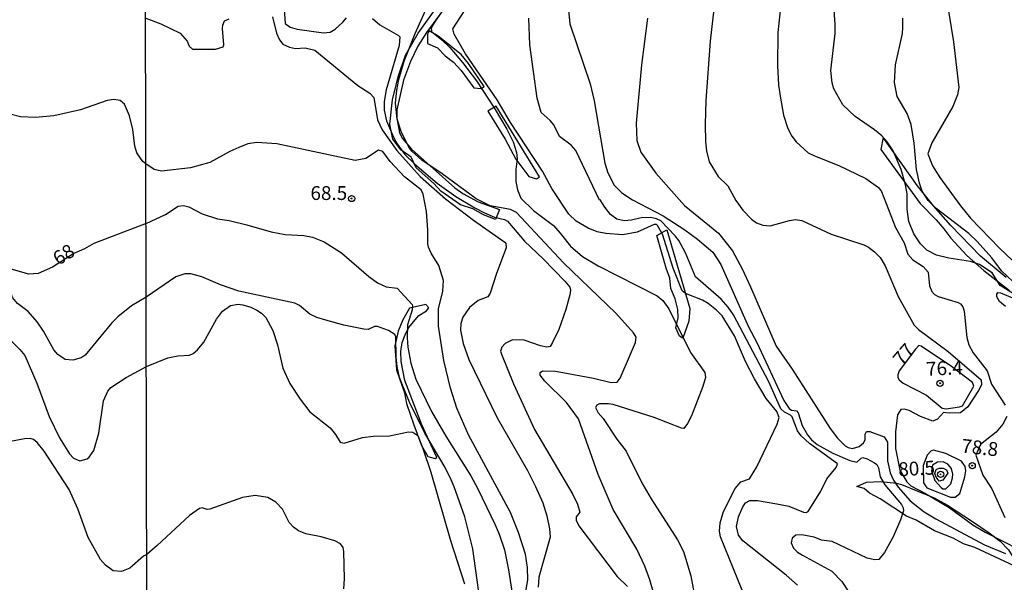
# Model space of a CAD drawing. Units: millimetres. Extents: x 175901 to 178318, y 1665955 to 1668733.
# Drawn here: x 177812 to 177989, y 1666155 to 1666257 of the extents above; entities that cross this region are included whole.
import ezdxf
from ezdxf.enums import TextEntityAlignment as Align

# ---------------------------------------------------------------- set-up
doc = ezdxf.new("R2010")
doc.units = ezdxf.units.MM
for name, color, linetype in [('IMAGEM', 7, 'Continuous'), ('V-BARRANCO', 42, 'Continuous'), ('V-CORTE', 4, 'Continuous'), ('V-CURVA_DE_NIVEL', 4, 'Continuous'), ('V-CURVA_MESTRA', 1, 'Continuous'), ('V-PONTO_DE_APARELHO', 141, 'Continuous'), ('V-TEXTO_DE_ALTIMETRIA', 2, 'Continuous'), ('X-LIMITE_1000', 7, 'Continuous')]:
    doc.layers.add(name, color=color, linetype=linetype)
picture_1 = doc.add_image_def('image1.jpg', size_in_pixel=(4027, 4629))

# ---------------------------------------------------------------- blocks, each defined once
blk = doc.blocks.new('805')
at = {"color": 0, "linetype": 'ByBlock', "lineweight": -2}
for radius in [0.562, 0.0806]:
    blk.add_circle((0, 0), radius, dxfattribs=at)

msp = doc.modelspace()

# ---------------------------------------------------------------- linework, layer by layer
at = {"layer": 'V-BARRANCO'}
for points in [[(177895.58, 1666244.82), (177892.72, 1666249), (177891.41, 1666250.57), (177887.26, 1666253.91), (177885.62, 1666254.85), (177885.36, 1666254.25), (177885.32, 1666252.56), (177887.15, 1666251.77), (177888.54, 1666250.38), (177890.05, 1666249.21), (177891.43, 1666247.69), (177893.72, 1666244.61), (177895.05, 1666244.43), (177895.58, 1666244.82)], [(177897.73, 1666241.3), (177896.24, 1666240.35), (177899.34, 1666235.33), (177901.31, 1666231.73), (177903.61, 1666228.58), (177905, 1666228.13), (177905.56, 1666228.54), (177897.73, 1666241.3)], [(177928.54, 1666218.96), (177932.71, 1666204.73), (177932.53, 1666202.49), (177931.45, 1666199.43), (177930.87, 1666199.75), (177930.18, 1666201.27), (177930.6, 1666203.09), (177930.55, 1666204.58), (177930.08, 1666206.52), (177929.3, 1666208.39), (177929.11, 1666210.21), (177928.42, 1666212.02), (177926.76, 1666217.94), (177928.54, 1666218.96)]]:
    msp.add_lwpolyline(points, close=True, dxfattribs=at)
msp.add_lwpolyline([(177989.83, 1666210.37), (177985.22, 1666214.22), (177979.84, 1666219.71), (177976.68, 1666223.29), (177973.79, 1666226.89), (177967.62, 1666235.61), (177967.19, 1666233.43), (177974.29, 1666223.68), (177977.2, 1666220.73), (177978.6, 1666219.15), (177979.84, 1666217.44), (177982.7, 1666214.35), (177985.78, 1666211.59), (177990.43, 1666207.98)], dxfattribs=at)
at = {"layer": 'V-CORTE'}
msp.add_lwpolyline([(177889.77, 1666260.87), (177885.13, 1666254.57), (177883.6, 1666252.1), (177882.28, 1666249.31), (177881.01, 1666245.98), (177879.79, 1666240.59), (177879.81, 1666239.11), (177880.25, 1666236.45), (177880.8, 1666235.43), (177882.42, 1666233.5), (177890.27, 1666226.56), (177891.69, 1666225.5), (177894.49, 1666224.01), (177898.35, 1666222.6), (177897.6, 1666220.84), (177895.44, 1666221.64), (177893.54, 1666222.73), (177891.32, 1666223.46), (177887.75, 1666225.93), (177886.46, 1666227.33), (177883.28, 1666230.16), (177882.38, 1666232.04), (177880.5, 1666233.42), (177879.07, 1666235.29), (177878.56, 1666238.04), (177879.04, 1666242.41), (177880.06, 1666246.55), (177881.38, 1666250.5), (177883.64, 1666254.43), (177888.29, 1666260.96)], dxfattribs=at)
for points in [[(177885.13, 1666204.32), (177885.6, 1666204.85), (177885.05, 1666205.45), (177882.09, 1666204.8), (177880.89, 1666202.7), (177880.05, 1666200.67), (177879.45, 1666198.03), (177879.75, 1666193.67), (177881.18, 1666189.55), (177881.55, 1666187.62), (177882.88, 1666183.78), (177884.27, 1666180.06), (177885.4, 1666178.06), (177886.72, 1666177.7), (177887.04, 1666177.89), (177884.32, 1666183.78), (177881.26, 1666191.77), (177880.6, 1666195.17), (177880.52, 1666196.98), (177880.77, 1666198.64), (177881.3, 1666200.03), (177881.92, 1666201.28), (177883.79, 1666203.51), (177885.13, 1666204.32)], [(177962.86, 1666172.62), (177964.61, 1666173.4), (177967.18, 1666173.54), (177970.05, 1666173.23), (177970.95, 1666173.01), (177976.83, 1666170.59), (177979.23, 1666169.27), (177983.74, 1666166.31), (177986.79, 1666164.27), (177988.73, 1666162.77), (177990.24, 1666161.23), (177992.27, 1666157.84), (177984.17, 1666161.65), (177982.1, 1666162.3), (177980.25, 1666163.33), (177976.91, 1666164.65), (177973.59, 1666166.54), (177971.83, 1666167.28), (177967.1, 1666170.38), (177965.14, 1666171.41), (177964.19, 1666172.25), (177962.86, 1666172.62)]]:
    msp.add_lwpolyline(points, close=True, dxfattribs=at)
at = {"layer": 'V-CURVA_DE_NIVEL'}
for points in [[(177834.54, 1666206.8), (177831.91, 1666205.23), (177829.43, 1666203.28), (177828.31, 1666202.18), (177823.5, 1666196.34), (177822.81, 1666195.86), (177821.26, 1666195.41), (177819.92, 1666195.54), (177818.58, 1666196.47), (177817.87, 1666197.27), (177816.01, 1666200.68), (177814.87, 1666202.36), (177813.23, 1666204.24), (177811.27, 1666205.68), (177810.4, 1666206.72), (177784.02, 1666292.88)], [(177943.7, 1666150.1), (177938.25, 1666163.52), (177938.08, 1666164.55), (177938.16, 1666166.08), (177938.8, 1666168.13), (177940.91, 1666172.26), (177941.92, 1666173.47), (177943.47, 1666174.04), (177944.83, 1666176.18), (177948.47, 1666183.89), (177948.82, 1666185.1), (177948.39, 1666186.17), (177946.49, 1666188.49), (177944.36, 1666192.07), (177942.75, 1666195.18), (177940.76, 1666199.83), (177938.55, 1666203.41), (177937.55, 1666204.47), (177936.04, 1666205.66), (177935.01, 1666206.24), (177931.9, 1666207.45), (177931.31, 1666207.92), (177929.68, 1666212.01), (177927.75, 1666218.19), (177926.87, 1666219.73), (177926.68, 1666219.91), (177926.24, 1666219.89), (177923.17, 1666218.53), (177920.61, 1666218.06), (177917.55, 1666218.27), (177915.97, 1666218.61), (177914.35, 1666219.27), (177912.18, 1666220.49), (177910.85, 1666221.81), (177907.76, 1666226.41), (177906.08, 1666229.53), (177900.35, 1666238.3), (177897.9, 1666242.44), (177892.17, 1666250.7), (177890.14, 1666254.28), (177889.89, 1666255.22), (177895.9, 1666264.55)], [(177927.34, 1666149.29), (177925.51, 1666155.81), (177924.61, 1666158.24), (177923.15, 1666161.31), (177918.86, 1666168.51), (177916.18, 1666174.82), (177912.58, 1666184.83), (177910.41, 1666187.77), (177906.51, 1666191.64), (177905.7, 1666192.73), (177905.68, 1666193.22), (177906.08, 1666193.52), (177908.43, 1666193.47), (177915.29, 1666192.2), (177918.53, 1666191.43), (177919.57, 1666191.45), (177920.1, 1666192.18), (177922.01, 1666196.5), (177922.87, 1666198.63), (177923.02, 1666199.57), (177922.51, 1666200.38), (177919.37, 1666203.94), (177909.87, 1666212.99), (177901.39, 1666222.06), (177900.35, 1666222.62), (177896.62, 1666223.26), (177894.11, 1666224.56), (177888, 1666229.07), (177884.33, 1666231.5), (177882.58, 1666233.08), (177882.11, 1666233.7), (177880.66, 1666236.51), (177879.87, 1666238.9), (177879.58, 1666241.8), (177879.79, 1666244.18), (177880.17, 1666246.06), (177881.15, 1666249.38), (177883.11, 1666254.37), (177886.82, 1666262.72)], [(177949.52, 1666263.06), (177948.6, 1666254.58), (177948.52, 1666248.53), (177948.71, 1666245.12), (177948.99, 1666243.07), (177949.62, 1666239.67), (177950.39, 1666237.24), (177951.14, 1666235.87), (177951.91, 1666234.85), (177954.1, 1666232.87), (177955.21, 1666232.29), (177959.6, 1666230.59), (177964.5, 1666228.2), (177966.76, 1666226.58), (177967.31, 1666225.86), (177969.86, 1666219.38), (177971.4, 1666216.61), (177972.1, 1666214.57), (177973, 1666213.52), (177974.85, 1666212.33), (177975.74, 1666211.29), (177976, 1666208.86), (177976.43, 1666207.84), (177976.9, 1666207.3), (177977.58, 1666206.94), (177981.16, 1666205.85), (177981.61, 1666205.62), (177982.01, 1666205.07), (177982.24, 1666204.3), (177982.73, 1666199.53), (177983.07, 1666198.17), (177983.88, 1666196.76), (177986.38, 1666193.48), (177987.21, 1666191.09), (177989.68, 1666187.3)], [(177890.36, 1666261.91), (177886.69, 1666256.64), (177885.97, 1666255.39), (177886.08, 1666254.75), (177887.93, 1666253.25), (177889.34, 1666251.85), (177891.66, 1666249.15), (177894.21, 1666245.84), (177897.39, 1666240.98), (177899.63, 1666237.11), (177900.78, 1666234.85), (177901.39, 1666232.89), (177901.5, 1666231.78), (177901.31, 1666229.87), (177901.31, 1666227.65), (177901.56, 1666226.2), (177902.18, 1666224.64), (177904.48, 1666222.45), (177908.06, 1666219.74), (177909.3, 1666218.38), (177911.13, 1666215.98), (177913.33, 1666214.12), (177916.14, 1666212.43), (177926.79, 1666207.07), (177927.85, 1666206.2), (177928.92, 1666204.7), (177932.82, 1666196.8), (177935.39, 1666193.18), (177935.52, 1666192.29), (177935.05, 1666190.67), (177933.01, 1666185.38), (177932.31, 1666183.98), (177931.64, 1666183.1), (177931.18, 1666183.14), (177926.24, 1666185.08), (177918.87, 1666187.42), (177918.01, 1666187.57), (177916.4, 1666187.55), (177915.9, 1666187.32), (177915.69, 1666186.87), (177916.13, 1666185.94), (177917.05, 1666184.9), (177919.54, 1666181.2), (177921.23, 1666179.03), (177924.06, 1666173.32), (177925.7, 1666170.38), (177930.47, 1666162.99), (177931.56, 1666160.88), (177932.9, 1666156.49), (177933.95, 1666150.61)], [(177937.31, 1666260.93), (177936.35, 1666253), (177935.61, 1666242.27), (177935.48, 1666238), (177935.56, 1666234.85), (177935.69, 1666233.19), (177936.2, 1666231.23), (177937.85, 1666228.59), (177939.55, 1666226.9), (177941.04, 1666224.24), (177942.3, 1666222.49), (177943.83, 1666220.85), (177944.77, 1666220.19), (177945.88, 1666219.81), (177947.24, 1666219.68), (177950.69, 1666220.66), (177951.8, 1666220.79), (177952.95, 1666220.62), (177958.24, 1666218.19), (177964.12, 1666216.23), (177964.97, 1666215.82), (177966.08, 1666215.01), (177967.07, 1666213.93), (177967.99, 1666212.48), (177970.33, 1666206.9), (177973.21, 1666201.74), (177974.02, 1666200.97), (177979.37, 1666197.01), (177985.31, 1666191.88), (177985.37, 1666191.01), (177984.86, 1666189.94), (177982.88, 1666187), (177982.88, 1666187), (177981.61, 1666185.95), (177979.54, 1666185.85), (177978.54, 1666185.97), (177977.45, 1666184.78), (177976.6, 1666184.44), (177974.39, 1666185.29), (177972.34, 1666186.34), (177971.49, 1666186.57), (177970.78, 1666186.51), (177970.23, 1666185.55), (177969.82, 1666182.49), (177969.86, 1666179.46), (177970.61, 1666175.6), (177971.89, 1666173.45), (177972.59, 1666172.75), (177975.28, 1666171.38), (177979.54, 1666168.83), (177983.8, 1666165.74), (177986.06, 1666164.39), (177995.22, 1666159.68)], [(177979.02, 1666261.06), (177980.35, 1666252.87), (177981.26, 1666244.65), (177981.03, 1666243.29), (177980.18, 1666241.2), (177976.43, 1666234.68), (177975.66, 1666232.64), (177976.53, 1666230.51), (177977.83, 1666228.42), (177981.56, 1666223.3), (177983.39, 1666221.04), (177988.61, 1666215.67), (177994.39, 1666210.2)], [(177834.49, 1666230.84), (177833.94, 1666231.26), (177832.82, 1666232.86), (177832.49, 1666234.07), (177832.13, 1666237.09), (177831.52, 1666239.51), (177830.62, 1666241.62), (177829.82, 1666242.31), (177828.72, 1666242.48), (177827.51, 1666242.29), (177822.68, 1666240.58), (177817.85, 1666239.55), (177814.53, 1666239.25), (177811.81, 1666239.36), (177810, 1666239.81), (177808.36, 1666240.56), (177807.4, 1666241.23), (177805.76, 1666242.81), (177804.41, 1666244.86), (177803.13, 1666247.62), (177802.05, 1666250.9), (177800.41, 1666259.14)], [(177859.38, 1666259.61), (177859.66, 1666256.18), (177860.53, 1666255.54), (177861.77, 1666255.15), (177866.54, 1666254.53), (177867.78, 1666254.62), (177868.65, 1666255.17), (177870.07, 1666256.41), (177870.69, 1666257.22)], [(177910.68, 1666259.86), (177911.06, 1666256.16), (177914.69, 1666245.29), (177915.41, 1666242.22), (177917.37, 1666230.97), (177917.9, 1666229.27), (177919.05, 1666227.01), (177920.42, 1666225.62), (177922.36, 1666224.34), (177927.92, 1666221.45), (177931.82, 1666218.98), (177934.12, 1666217.27), (177936.84, 1666214.91), (177938.29, 1666212.69), (177943.3, 1666201.45), (177944.83, 1666198.59), (177949.69, 1666188.15), (177950.65, 1666186.7), (177951.07, 1666186.4), (177951.95, 1666186.3), (177952.29, 1666185.93), (177953.01, 1666183.64), (177953.95, 1666181.97), (177954.7, 1666181.08), (177955.7, 1666180.24), (177958.53, 1666178.67), (177961.6, 1666177.3), (177962.88, 1666177.03), (177963.65, 1666177.75), (177963.94, 1666177.84), (177964.71, 1666177.62), (177966.08, 1666176.92), (177966.5, 1666176.58), (177966.8, 1666175.99), (177967.09, 1666174.39), (177967.93, 1666172.94), (177970.91, 1666169.4), (177971.25, 1666168.81), (177971.27, 1666168.25), (177970.76, 1666166.63), (177969.42, 1666163.52), (177967.88, 1666160.75), (177966.84, 1666159.45), (177966.08, 1666159.39), (177964.71, 1666159.68), (177958.41, 1666162.71), (177956.49, 1666162.97), (177955.13, 1666163.48), (177955.13, 1666163.48), (177952.95, 1666163.9), (177951.85, 1666163.84), (177951.16, 1666163.31), (177950.99, 1666162.44), (177951.44, 1666161.52), (177952.14, 1666160.81), (177953.08, 1666160.22), (177958.32, 1666157.34), (177960.17, 1666155.51), (177962.58, 1666151.8)], [(177875.38, 1666257.11), (177876.75, 1666255.94), (177880.09, 1666254.04), (177880.32, 1666253.79), (177880.22, 1666252.24), (177877.89, 1666244.23), (177877.53, 1666242.14), (177877.53, 1666240.56), (177877.91, 1666238.64), (177879.17, 1666235.66), (177879.85, 1666234.47), (177881.26, 1666232.57), (177883.07, 1666230.78), (177887.1, 1666227.39), (177890.47, 1666224.98), (177893.86, 1666222.9), (177895.64, 1666222), (177897.43, 1666221.25), (177899.22, 1666220.83), (177899.78, 1666220.49), (177902.82, 1666216.93), (177906.25, 1666213.71), (177910.13, 1666209.71), (177911.02, 1666208.6), (177911.13, 1666208.09), (177911.02, 1666207.24), (177910.3, 1666204.56), (177909.02, 1666200.98), (177907.93, 1666198.59), (177907.46, 1666197.91), (177906.89, 1666197.78), (177905.74, 1666198.03), (177902.76, 1666199.06), (177900.67, 1666199.1), (177899.35, 1666198.43), (177898.75, 1666197.8), (177898.54, 1666197.06), (177898.67, 1666196.5), (177900.88, 1666191.18), (177904.67, 1666182.91), (177911.58, 1666171.17), (177912.43, 1666169.45), (177912.83, 1666167.99), (177912.17, 1666167.17), (177912.17, 1666166.55), (177912.66, 1666165.53), (177919.57, 1666156.41), (177921.46, 1666154.57)], [(177925.06, 1666257.18), (177923.95, 1666248.74), (177923.04, 1666238.22), (177923.14, 1666235.06), (177923.85, 1666232.98), (177926.55, 1666229.18), (177931.77, 1666223.34), (177937.87, 1666218.34), (177940.42, 1666215.14), (177942.17, 1666211.89), (177943.66, 1666208.69), (177948.28, 1666197.95), (177951.2, 1666193.82), (177958.02, 1666183.08), (177959.36, 1666181.33), (177960.77, 1666179.99), (177961.3, 1666179.65), (177962.07, 1666179.48), (177963.28, 1666179.88), (177964.07, 1666180.54), (177964.37, 1666181.08), (177964.39, 1666182.1), (177964.62, 1666182.53), (177965.22, 1666182.57), (177967.82, 1666181.57), (177968.42, 1666180.65), (177968.42, 1666177.24), (177968.86, 1666175.11), (177969.48, 1666173.75), (177970.31, 1666172.51), (177972.49, 1666170.04), (177975.02, 1666168.08), (177977.15, 1666166.8), (177985.89, 1666162.09), (177989.72, 1666160.54)], [(177991.04, 1666209.64), (177989, 1666211.58), (177987.25, 1666213.91), (177984.61, 1666216.83), (177983.06, 1666218.32), (177977.17, 1666222.81), (177975.72, 1666224.24), (177974.66, 1666225.95), (177974.17, 1666227.35), (177973.66, 1666229.87), (177973.23, 1666234.6), (177972.66, 1666237.96), (177971.93, 1666239.92), (177970.16, 1666243.03), (177969.67, 1666245.55), (177969.86, 1666248.74), (177971.1, 1666254.37), (177971.18, 1666255.47), (177971.16, 1666257.18)], [(177902.86, 1666152.28), (177903.44, 1666155.81), (177903.39, 1666157.99), (177903.01, 1666160.41), (177901.78, 1666164.33), (177900.33, 1666167.96), (177892.74, 1666181.97), (177892.74, 1666181.97), (177890.61, 1666186.75), (177889.46, 1666190.37), (177888.29, 1666195.4), (177887.33, 1666201.57), (177887.29, 1666204.68), (177888.1, 1666207.88), (177888.23, 1666209.8), (177887.37, 1666212.52), (177885.99, 1666214.74), (177885.5, 1666215.85), (177885.37, 1666216.4), (177885.41, 1666218.96), (177885.18, 1666222.28), (177884.54, 1666225.39), (177884.2, 1666226.2), (177881.18, 1666228.5), (177878.58, 1666231.31), (177877.26, 1666233.12), (177876.51, 1666233.36), (177874.21, 1666231.82), (177872.3, 1666231.48), (177858.11, 1666234.46), (177854.53, 1666234.72), (177852.91, 1666234.46), (177851.25, 1666233.82), (177849.63, 1666233.1), (177846.05, 1666231.1), (177842.51, 1666230.12), (177837.31, 1666229.52), (177835.95, 1666229.82), (177834.49, 1666230.84)], [(177834.51, 1666220.11), (177838.04, 1666221.72), (177840.3, 1666223.21), (177841.28, 1666223.34), (177842.21, 1666223.13), (177844.64, 1666221.87), (177847.41, 1666220.91), (177849.5, 1666220.62), (177852.7, 1666219.85), (177857.13, 1666218.57), (177859.64, 1666218.14), (177863.01, 1666217.93), (177864.58, 1666217.63), (177866.67, 1666216.78), (177869.8, 1666214.8), (177874.76, 1666210.56), (177876.32, 1666209.41), (177877.88, 1666208.64), (177879.86, 1666208.41), (177882.54, 1666205.45), (177882.64, 1666205.22), (177882.54, 1666204.51), (177881.75, 1666201.79), (177881.66, 1666199.49), (177881.79, 1666197.78), (177882.3, 1666194.88), (177883.24, 1666192.03), (177886.03, 1666186.15), (177888.63, 1666181.72), (177893.15, 1666174.56), (177894.43, 1666172.22), (177897.54, 1666165.74), (177898.28, 1666164.04), (177899.22, 1666161.22), (177899.99, 1666157.6), (177900.92, 1666151.42)], [(177834.51, 1666220.11), (177825.1, 1666216.49), (177823.39, 1666215.54), (177821.45, 1666214.7), (177817.63, 1666212.22), (177815, 1666211.07), (177813.32, 1666210.97), (177810.6, 1666211.72), (177808.64, 1666212.47)], [(177894.55, 1666153.98), (177893.51, 1666161.39), (177892.06, 1666167.15), (177890.17, 1666172.6), (177889.59, 1666173.84), (177888.5, 1666176.09), (177884.86, 1666182.27), (177882.07, 1666187.85), (177880.79, 1666190.92), (177880.79, 1666190.92), (177880.3, 1666192.33), (177879.87, 1666194.29), (177879.66, 1666195.99), (177879.6, 1666199.66), (177879.45, 1666200.06), (177878.28, 1666200.8), (177876.3, 1666201.51), (177875.75, 1666201.48), (177874.64, 1666200.99), (177873.83, 1666201.02), (177870.25, 1666201.74), (177866.97, 1666202.63), (177865.35, 1666203.15), (177864.11, 1666203.74), (177862.2, 1666205.32), (177861.39, 1666205.7), (177851.25, 1666207.88), (177847.97, 1666209.03), (177844.58, 1666210.47), (177842.6, 1666211.03), (177841.49, 1666211.03), (177839.87, 1666210.5), (177834.54, 1666206.8)], [(177834.56, 1666194.26), (177838.46, 1666195.86), (177840.25, 1666196.24), (177842.36, 1666196.35), (177843, 1666196.63), (177843.77, 1666197.27), (177844.94, 1666198.68), (177847.26, 1666202.85), (177848.34, 1666204.26), (177849.78, 1666205.28), (177851.12, 1666205.51), (177852.01, 1666205.4), (177853.42, 1666204.98), (177854.53, 1666204.45), (177855.33, 1666203.91), (177856.12, 1666203.11), (177857.38, 1666200.76), (177858.25, 1666198.17), (177859.23, 1666193.99), (177860.49, 1666191.22), (177862.32, 1666188.37), (177864.09, 1666186.1), (177867.78, 1666183.23), (177868.75, 1666182.02), (177869.59, 1666180.61), (177870.29, 1666180.44), (177873.57, 1666181.46), (177875.58, 1666181.71), (177878.47, 1666181.8), (177881.88, 1666182.48), (177882.67, 1666182.44), (177883.58, 1666181.82), (177884.52, 1666179.5), (177885.93, 1666175.24), (177889.46, 1666162.89), (177892, 1666155.05)], [(177809.24, 1666199.81), (177811.72, 1666197.38), (177812.61, 1666196.28), (177814.78, 1666191.31), (177817.03, 1666185.27), (177818.88, 1666181.39), (177820.67, 1666178.52), (177821.41, 1666177.76), (177822.55, 1666177.27), (177823.86, 1666177.61), (177824.25, 1666177.9), (177825.09, 1666179.15), (177825.96, 1666182.25), (177826.8, 1666188.12), (177827.58, 1666189.85), (177828.16, 1666190.47), (177830.9, 1666192.32), (177834.56, 1666194.26)], [(177973.46, 1666197.44), (177970.53, 1666193.48), (177970.25, 1666192.8), (177970.25, 1666192.33), (177970.48, 1666191.86), (177971.25, 1666191.3), (177975.45, 1666189.11), (177978.3, 1666186.74), (177978.99, 1666186.66), (177981.42, 1666186.98), (177981.97, 1666187.19), (177984.01, 1666190.71), (177983.73, 1666191.41), (177979.96, 1666194.31), (177974.51, 1666197.93), (177974.08, 1666198.05), (177973.46, 1666197.44)], [(177989.98, 1666185.25), (177989.23, 1666183.89), (177988.02, 1666182.46), (177985.21, 1666180.2), (177984.33, 1666178.29), (177985.61, 1666174.65), (177987.27, 1666172.22), (177989.57, 1666167.06)], [(177974.87, 1666176.45), (177974.92, 1666173.31), (177975.49, 1666172.38), (177979.8, 1666170.72), (177980.65, 1666170.68), (177981.45, 1666171.36), (177982.37, 1666174.39), (177982.54, 1666175.45), (177982.41, 1666176.26), (177981.79, 1666177.2), (177978.94, 1666178.56), (177976.73, 1666179.18), (177976.28, 1666179.05), (177975.55, 1666178.27), (177974.87, 1666176.45)], [(177976.54, 1666176.47), (177976.37, 1666175.43), (177976.94, 1666173.74), (177978.09, 1666172.43), (177978.41, 1666172.21), (177978.96, 1666172.23), (177979.84, 1666173.13), (177980.16, 1666174.18), (177980.22, 1666174.86), (177979.98, 1666175.88), (177979.32, 1666176.69), (177978.43, 1666177.09), (177977.41, 1666177.03), (177976.54, 1666176.47)], [(177977.73, 1666175.93), (177978.48, 1666175.93), (177979.06, 1666175.63), (177979.27, 1666175.02), (177978.4, 1666173.78), (177977.73, 1666173.59), (177977.2, 1666174.32), (177976.94, 1666174.99), (177977.16, 1666175.7), (177977.73, 1666175.93)]]:
    msp.add_lwpolyline(points, dxfattribs=at)
at = {"layer": 'V-CURVA_MESTRA'}
for points in [[(177992.09, 1666206.8), (177988.72, 1666208.92), (177987.31, 1666211.2), (177985.04, 1666212.69), (177983.38, 1666213.21), (177979.5, 1666213.84), (177977.28, 1666214.4), (177975.51, 1666215.31), (177974.34, 1666216.44), (177973.13, 1666218.23), (177972.25, 1666220.45), (177971.93, 1666222.67), (177971.93, 1666225.43), (177971.68, 1666227.1), (177970.87, 1666229.87), (177969.42, 1666233.19), (177968.33, 1666234.85), (177967.38, 1666235.89), (177966.08, 1666237), (177962.58, 1666239.41), (177960.34, 1666241.52), (177958.7, 1666244.4), (177958.38, 1666245.5), (177958.17, 1666247.72), (177958.94, 1666254.37), (177958.98, 1666256.03), (177958.64, 1666260.46)], [(177834.44, 1666257.16), (177837.19, 1666256.16), (177840.68, 1666254.47), (177841.94, 1666253), (177842.28, 1666252.11), (177842.89, 1666251.57), (177847.03, 1666251.57), (177848.45, 1666252), (177848.56, 1666252.32), (177848.33, 1666255.3), (177848.37, 1666255.9), (177848.66, 1666256.67), (177849.5, 1666257.03)], [(177857.34, 1666257.39), (177858.06, 1666254.45), (177858.59, 1666253.26), (177859.23, 1666252.44), (177860.41, 1666251.94), (177861.52, 1666251.68), (177863.22, 1666251.81), (177864.97, 1666251.36), (177872.76, 1666244.99), (177874.91, 1666243.61), (177875.66, 1666242.86), (177876.3, 1666238.81), (177877.17, 1666237.02), (177879.81, 1666233.27), (177884.03, 1666228.55), (177888.59, 1666224.56), (177893.64, 1666220.68), (177899.31, 1666216.74), (177899.5, 1666216.48), (177899.52, 1666215.72), (177897.77, 1666211.08), (177896.65, 1666207.5), (177896.22, 1666206.86), (177894.49, 1666206.17), (177892.91, 1666204.94), (177891.72, 1666203.19), (177891.38, 1666202.04), (177891.32, 1666200.85), (177891.75, 1666198.46), (177892.79, 1666195.57), (177897.9, 1666185), (177903.38, 1666175.54), (177904.85, 1666172.64), (177906.15, 1666169.66), (177906.89, 1666167.36), (177907.38, 1666164.97), (177907.49, 1666163.5), (177905.44, 1666156.24), (177905.32, 1666154.45)], [(177952.12, 1666154.85), (177950.12, 1666156.66), (177942.28, 1666162.84), (177941.47, 1666163.82), (177941.13, 1666165.4), (177941.49, 1666167.15), (177942.26, 1666168.94), (177942.77, 1666169.68), (177943.54, 1666170.11), (177944.9, 1666170.09), (177948.44, 1666169.49), (177950.61, 1666169.06), (177953.25, 1666168.02), (177953.72, 1666167.96), (177954.1, 1666168.1), (177956.36, 1666171.79), (177957.47, 1666174.01), (177959.11, 1666176.07), (177959.36, 1666176.71), (177954.29, 1666180.42), (177952.8, 1666181.78), (177952.16, 1666182.7), (177951.16, 1666185.21), (177950.91, 1666185.53), (177949.8, 1666186.04), (177949.16, 1666186.64), (177946.99, 1666191.52), (177940.6, 1666203.62), (177939.64, 1666205.02), (177938.34, 1666206.43), (177933.71, 1666210.5), (177931.92, 1666214.83), (177930.71, 1666217), (177930.03, 1666217.89), (177927.47, 1666220.58), (177926.7, 1666220.94), (177925.68, 1666221.15), (177923.94, 1666221.11), (177922.19, 1666220.68), (177920.87, 1666220.55), (177919.55, 1666220.9), (177918.4, 1666221.75), (177917.35, 1666223.03), (177916.52, 1666224.37), (177916.41, 1666224.33), (177912.11, 1666233.27), (177911.26, 1666234.25), (177909.19, 1666235.77), (177908.15, 1666237.92), (177907.51, 1666238.71), (177905.87, 1666240.13), (177905.12, 1666242.69), (177903.8, 1666252.32), (177903.63, 1666257.14)], [(177989.72, 1666205.09), (177988.61, 1666206), (177988.17, 1666206.86), (177988.13, 1666207.36), (177988.31, 1666207.67), (177988.79, 1666207.6), (177992.7, 1666205.97)], [(177834.63, 1666160.36), (177834.07, 1666160.07), (177831.57, 1666157.92), (177830.1, 1666157.27), (177828.59, 1666157.44), (177827.21, 1666158.41), (177826.28, 1666159.43), (177824.06, 1666163.44), (177822.2, 1666168.58), (177820.61, 1666172.12), (177816.12, 1666178.98), (177814.85, 1666180.59), (177814.18, 1666181.13), (177813.58, 1666181.3), (177812.54, 1666181.24), (177808.49, 1666180.44)], [(177870.23, 1666154.15), (177870.36, 1666155.94), (177870.23, 1666160.88), (177870.08, 1666161.61), (177869.61, 1666162.29), (177868.57, 1666162.8), (177866.12, 1666163.57), (177863.39, 1666164.08), (177862.04, 1666164.61), (177861.11, 1666165.27), (177860.36, 1666166.14), (177859.13, 1666168.55), (177857.96, 1666169.81), (177856.49, 1666170.62), (177854.23, 1666171.02), (177851.93, 1666170.64), (177846.01, 1666168.55), (177845.54, 1666168.51), (177844.64, 1666168.76), (177844.17, 1666168.66), (177842.36, 1666167.4), (177836.5, 1666162.01), (177834.63, 1666160.36)]]:
    msp.add_lwpolyline(points, dxfattribs=at)
at = {"layer": 'X-LIMITE_1000'}
msp.add_line((177835.04, 1665958.95), (177829.46, 1668730.38), dxfattribs=at)

# ---------------------------------------------------------------- block references
at = {"layer": 'V-PONTO_DE_APARELHO', "xscale": 0.9999984187194381, "yscale": 0.9999984187194381, "zscale": 0.9999984187194381, "rotation": 356}
for p in [(177871.62, 1666224.6), (177977.89, 1666191.27), (177983.7, 1666176.4), (177978, 1666174.83)]:
    msp.add_blockref('805', p, dxfattribs=at)

# ---------------------------------------------------------------- texts
at = {"layer": 'V-TEXTO_DE_ALTIMETRIA'}
msp.add_text('68.5', height=2.5, dxfattribs=at).set_placement((177864.2, 1666223.56), align=Align.BOTTOM_LEFT)
for s, rotation, p in [('68', 32, (177819.1, 1666211.78)), ('77', 49, (177971.62, 1666193.72)), ('76.4', 3, (177975.48, 1666191.8)), ('78.8', 354, (177981.57, 1666177.98)), ('80.5', 3, (177970.46, 1666173.69))]:
    msp.add_text(s, height=2.5, rotation=rotation, dxfattribs=at).set_placement(p, align=Align.BOTTOM_LEFT)

# ---------------------------------------------------------------- referenced raster images: frames only (the image files are external)
at = {"layer": 'IMAGEM'}
image = msp.add_image(picture_1, insert=(175901.27, 1665954.93), size_in_units=(2416.94, 2778.25), dxfattribs=at)
image.dxf.flags = 7

doc.saveas('drawing.dxf')
